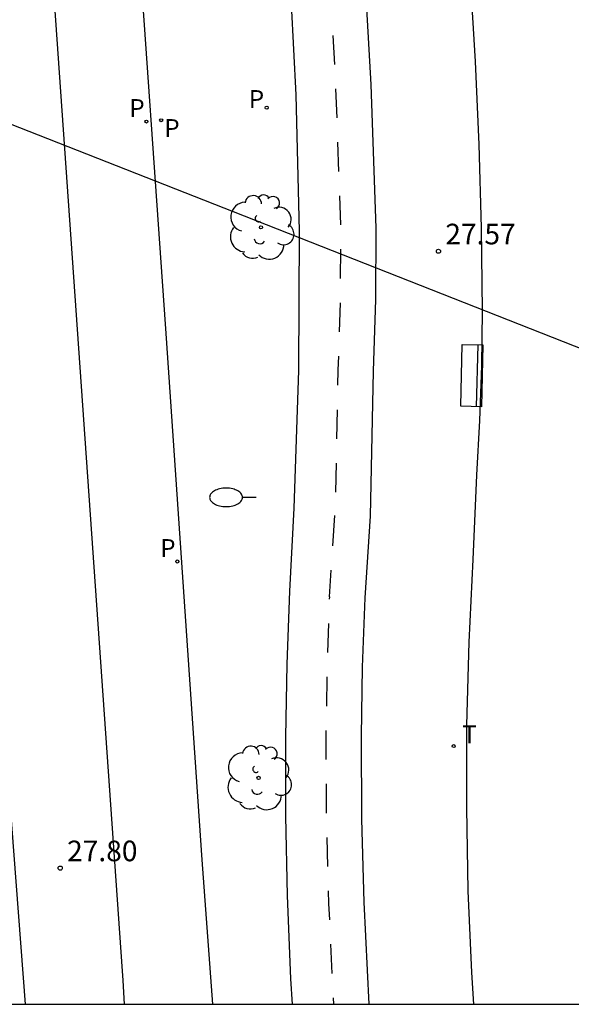
# Model space of a CAD drawing. Units: metres. Extents: x 580994 to 581345, y 4793290 to 4793541.
# Drawn here: x 581285 to 581305, y 4793290 to 4793326 of the extents above; entities that cross this region are included whole.
import ezdxf

# ---------------------------------------------------------------- set-up
doc = ezdxf.new("R2010")
doc.units = ezdxf.units.M
doc.header["$MEASUREMENT"] = 0
for name, color, linetype in [('010106', 9, 'Continuous'), ('020204', 9, 'Continuous'), ('020308', 9, 'Continuous'), ('060112', 1, 'Continuous'), ('060113', 4, 'Continuous'), ('090101', 1, 'Continuous'), ('100116', 71, 'Continuous'), ('100202', 3, 'Continuous'), ('210203', 4, 'Continuous'), ('210205', 4, 'Continuous'), ('210303', 4, 'Continuous'), ('210305', 4, 'Continuous'), ('220104', 9, 'Continuous'), ('250202', 9, 'Continuous'), ('260101', 9, 'Continuous'), ('260203', 9, 'Continuous'), ('260303', 9, 'Continuous')]:
    doc.layers.add(name, color=color, linetype=linetype)
doc.styles.add('ARIAL', font='arial.ttf', dxfattribs={"height": 1})
doc.styles.add('ROMANS', font='romans__.ttf', dxfattribs={"height": 1})

# ---------------------------------------------------------------- blocks, each defined once
blk = doc.blocks.new('BANCO')
blk.add_line((1.125, 0.1875), (-1.125, 0.1875))
blk.add_lwpolyline([(1.125, 0.75), (1.125, 0), (-1.125, 0), (-1.125, 0.75)], close=True)
blk = doc.blocks.new('REGTRA')
blk.add_circle((0, 0), 0.055)
blk = doc.blocks.new('PLUVI3')
blk.add_circle((0, 0), 0.055)
blk = doc.blocks.new('PLUVI2')
blk.add_circle((0, 0), 0.055)
blk = doc.blocks.new('COTAPU')
blk.add_circle((0, 0), 0.075)
blk = doc.blocks.new('ARBOL')
blk.add_circle((0, 0), 0.0587)
for centre, radius, start, end in [((-0.28, 0.855), 0.3, 359.2878, 173.6078), ((0.097, 0.97), 0.21, 23.1565, 160.4665), ((0.438, 0.881), 0.24, 301.578, 139.328), ((-0.564, 0.381), 0.532, 92.28, 254.58), ((0.656, 0.288), 0.443, 319.8556, 114.7656), ((-0.091, 0.321), 0.12, 119.14, 310.56), ((0.819, -0.249), 0.383, 235.5275, 62.0275), ((-0.556, -0.339), 0.555, 142.64, 266.54), ((-0.039, -0.384), 0.21, 189.64, 323.88), ((0.299, -0.624), 0.532, 224.67, 0.24), ((-0.301, -0.676), 0.45, 213.78, 295.32)]:
    blk.add_arc(centre, radius, start, end)
blk = doc.blocks.new('FAREDI')
blk.add_line((0, 0), (0.5, 0))
blk.add_lwpolyline([(0.5, 0, 0.159986), (0.538, -0.117, 0.106322), (0.675, -0.238, 0.071006), (0.858, -0.309, 0.057309), (1.099, -0.337, 0.057309), (1.339, -0.309, 0.071006), (1.522, -0.238, 0.106322), (1.659, -0.117, 0.159986), (1.697, 0, 0.159986), (1.659, 0.117, 0.106322), (1.522, 0.238, 0.071006), (1.339, 0.309, 0.057309), (1.099, 0.337, 0.057309), (0.858, 0.309, 0.071006), (0.675, 0.238, 0.106322), (0.538, 0.117, 0.159986)], format="xyb", close=True)

msp = doc.modelspace()

# ---------------------------------------------------------------- linework, layer by layer
at = {"layer": '010106', "flags": 128}
msp.add_lwpolyline([(580994.173, 4793290.28), (581344.163, 4793290.273), (581344.169, 4793540.265), (580994.179, 4793540.273)], close=True, dxfattribs=at)
at = {"layer": '060112', "flags": 128}
msp.add_lwpolyline([(581298.067, 4793290.274), (581297.885, 4793293.983), (581297.804, 4793297.002), (581297.79, 4793300.022), (581297.83, 4793302.535), (581297.917, 4793305.047), (581298.117, 4793308.02), (581298.226, 4793313.299), (581298.309, 4793315.897), (581298.322, 4793318.497), (581298.139, 4793323.724), (581297.957, 4793326.919), (581297.722, 4793330.11), (581297.26, 4793336.616), (581296.849, 4793342.724)], dxfattribs=at)
at = {"layer": '060113', "flags": 128}
msp.add_lwpolyline([(581282.434, 4793331.404), (581285.568, 4793290.274)], dxfattribs=at)
at = {"layer": '100116', "flags": 128}
for points in [[(581289.554, 4793330.726), (581290.675, 4793314.669)], [(581295.341, 4793308.316), (581295.516, 4793313.314), (581295.538, 4793318.391), (581295.412, 4793323.344), (581295.244, 4793326.643), (581295.009, 4793329.938)], [(581301.981, 4793309.515), (581302.086, 4793311.504), (581302.155, 4793313.495), (581302.188, 4793315.486), (581302.153, 4793318.512), (581302.067, 4793321.536), (581301.931, 4793324.552), (581301.745, 4793327.566)], [(581290.675, 4793314.669), (581291.989, 4793295.53)], [(581301.843, 4793306.45), (581301.981, 4793309.515)], [(581295.186, 4793305.293), (581295.341, 4793308.316)], [(581301.87, 4793290.273), (581301.795, 4793291.43), (581301.668, 4793294.404), (581301.61, 4793297.412), (581301.62, 4793300.421), (581301.698, 4793303.437), (581301.843, 4793306.45)], [(581295.277, 4793290.274), (581295.22, 4793291.201), (581295.096, 4793294.235), (581295.035, 4793297.112), (581295.033, 4793299.99), (581295.084, 4793302.642), (581295.186, 4793305.293)], [(581291.989, 4793295.53), (581292.371, 4793290.274)]]:
    msp.add_lwpolyline(points, dxfattribs=at)
at = {"layer": '220104', "flags": 128}
for points in [[(581281.44, 4793323.7), (581293.12, 4793319.1)], [(581293.12, 4793319.1), (581344.16, 4793298.98)]]:
    msp.add_lwpolyline(points, dxfattribs=at)
at = {"layer": '260101', "flags": 128}
for points in [[(581289.124, 4793291.134), (581286.006, 4793335.748)], [(581296.741, 4793325.503), (581296.801, 4793324.446)], [(581296.849, 4793323.561), (581296.886, 4793322.502)], [(581296.917, 4793321.617), (581296.954, 4793320.558)], [(581296.985, 4793319.673), (581297.022, 4793318.615)], [(581297.023, 4793317.729), (581297.018, 4793316.669)], [(581297.01, 4793315.783), (581296.976, 4793314.725)], [(581296.948, 4793313.839), (581296.932, 4793313.333), (581296.92, 4793312.78)], [(581296.902, 4793311.895), (581296.88, 4793310.836)], [(581296.862, 4793309.95), (581296.84, 4793308.891)], [(581296.748, 4793306.948), (581296.822, 4793308.047)], [(581296.622, 4793305.092), (581296.688, 4793306.064)], [(581296.622, 4793305.092), (581296.619, 4793305.007)], [(581296.589, 4793304.122), (581296.552, 4793303.063)], [(581296.529, 4793302.178), (581296.512, 4793301.119)], [(581296.498, 4793300.233), (581296.494, 4793300.029), (581296.498, 4793299.173)], [(581296.502, 4793298.288), (581296.507, 4793297.228)], [(581296.525, 4793296.343), (581296.554, 4793295.284)], [(581296.578, 4793294.398), (581296.59, 4793293.934), (581296.62, 4793293.34)], [(581296.663, 4793292.455), (581296.715, 4793291.397)], [(581289.181, 4793290.274), (581289.124, 4793291.134)], [(581296.759, 4793290.512), (581296.77, 4793290.274)]]:
    msp.add_lwpolyline(points, dxfattribs=at)

# ---------------------------------------------------------------- block references
at = {"layer": '020204'}
for p in [(581300.583, 4793317.656, 27.573), (581286.843, 4793295.225, 27.801)]:
    msp.add_blockref('COTAPU', p, dxfattribs=at)
at = {"layer": '090101', "rotation": 88.62128424187928}
msp.add_blockref('BANCO', (581302.172, 4793313.124), dxfattribs=at)
at = {"layer": '100202'}
for p in [(581294.135, 4793318.524), (581294.048, 4793298.505)]:
    msp.add_blockref('ARBOL', p, dxfattribs=at)
at = {"layer": '210203'}
for p in [(581294.343, 4793322.876, 27.4), (581290.51, 4793322.42, 27.471)]:
    msp.add_blockref('PLUVI2', p, dxfattribs=at)
at = {"layer": '210205'}
for p in [(581289.974, 4793322.372, 27.311), (581291.096, 4793306.374, 27.555)]:
    msp.add_blockref('PLUVI3', p, dxfattribs=at)
at = {"layer": '250202', "rotation": 180}
msp.add_blockref('FAREDI', (581293.967, 4793308.706), dxfattribs=at)
at = {"layer": '260203'}
msp.add_blockref('REGTRA', (581301.138, 4793299.661, 27.879), dxfattribs=at)

# ---------------------------------------------------------------- texts
at = {"layer": '020308', "style": 'ARIAL'}
for s, p in [('27.57', (581300.833, 4793317.906)), ('27.80', (581287.093, 4793295.475))]:
    msp.add_text(s, height=0.75, rotation=359.9988, dxfattribs=at).set_placement(p)
at = {"layer": '210303', "style": 'ROMANS'}
for p in [(581293.69, 4793322.866), (581290.621, 4793321.81)]:
    msp.add_text('P', height=0.65, dxfattribs=at).set_placement(p)
at = {"layer": '210305', "style": 'ROMANS'}
for p in [(581289.35, 4793322.537), (581290.472, 4793306.539)]:
    msp.add_text('P', height=0.65, dxfattribs=at).set_placement(p)
at = {"layer": '260303', "style": 'ROMANS'}
msp.add_text('T', height=0.65, dxfattribs=at).set_placement((581301.444, 4793299.767))

doc.saveas('drawing.dxf')
